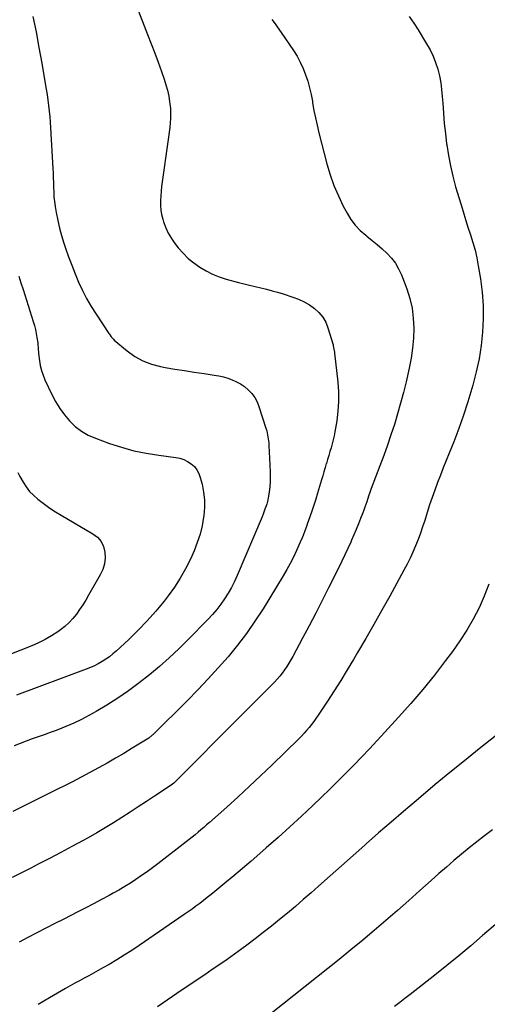
# Model space of a CAD drawing. Units: inches. Extents: x 1820410 to 1825694, y 452786 to 458055.
# Drawn here: x 1821063 to 1821397, y 454585 to 455287 of the extents above; entities that cross this region are included whole.
import ezdxf

# ---------------------------------------------------------------- set-up
doc = ezdxf.new("R2010")
doc.units = ezdxf.units.IN
doc.header["$MEASUREMENT"] = 0
doc.layers.add('7', color=7, linetype='Continuous')
doc.layers.add('8', color=7, linetype='Continuous')

msp = doc.modelspace()

# ---------------------------------------------------------------- linework, layer by layer
at = {"layer": '7', "color": 18}
for points in [[(1821146.63, 455296.5, 2106), (1821154.31, 455276.81, 2106), (1821156.84, 455270.23, 2106), (1821159.34, 455263.64, 2106), (1821161.77, 455257.03, 2106), (1821164.17, 455250.4, 2106), (1821166.12, 455244.96, 2106), (1821167.39, 455241.01, 2106), (1821168.48, 455237.02, 2106), (1821169.32, 455232.97, 2106), (1821169.98, 455228.87, 2106), (1821170.17, 455227.37, 2106), (1821170.49, 455223.99, 2106), (1821170.65, 455220.62, 2106), (1821170.59, 455217.23, 2106), (1821170.37, 455213.85, 2106), (1821170.02, 455210.47, 2106), (1821169.63, 455207.09, 2106), (1821169.21, 455203.71, 2106), (1821168.75, 455200.34, 2106), (1821164.7, 455171.8, 2106), (1821164.27, 455168.44, 2106), (1821163.89, 455165.08, 2106), (1821163.6, 455161.7, 2106), (1821163.37, 455158.33, 2106), (1821163.37, 455154.97, 2106), (1821163.6, 455151.64, 2106), (1821164.19, 455148.35, 2106), (1821165.02, 455145.1, 2106), (1821165.63, 455143.14, 2106), (1821167.16, 455139.05, 2106), (1821168.98, 455135.1, 2106), (1821171.21, 455131.37, 2106), (1821173.73, 455127.79, 2106), (1821176.12, 455124.77, 2106), (1821179.54, 455120.84, 2106), (1821183.2, 455117.17, 2106), (1821187.2, 455113.88, 2106), (1821191.43, 455110.84, 2106), (1821195.93, 455108.21, 2106), (1821200.57, 455105.88, 2106), (1821205.4, 455103.99, 2106), (1821210.37, 455102.39, 2106), (1821219.07, 455100.03, 2106), (1821223.04, 455098.97, 2106), (1821227.03, 455097.96, 2106), (1821231.02, 455096.99, 2106), (1821235.02, 455096.05, 2106), (1821239.02, 455095.09, 2106), (1821243, 455094.06, 2106), (1821246.95, 455092.94, 2106), (1821250.88, 455091.76, 2106), (1821257.83, 455089.57, 2106), (1821261.96, 455088.03, 2106), (1821265.94, 455086.22, 2106), (1821269.72, 455083.99, 2106), (1821273.35, 455081.5, 2106), (1821276.51, 455078.55, 2106), (1821279.23, 455075.3, 2106), (1821281.29, 455071.6, 2106), (1821282.91, 455067.59, 2106), (1821286.52, 455055.41, 2106), (1821286.72, 455054.69, 2106), (1821287.2, 455052.49, 2106), (1821287.54, 455050.26, 2106), (1821287.63, 455049.51, 2106), (1821289.95, 455028.91, 2106), (1821290.43, 455022, 2106), (1821290.53, 455015.11, 2106), (1821290.06, 455008.23, 2106), (1821289.19, 455001.36, 2106), (1821287.85, 454993.39, 2106), (1821287.3, 454990.52, 2106), (1821286.68, 454987.68, 2106), (1821285.95, 454984.86, 2106), (1821285.13, 454982.06, 2106), (1821284.27, 454979.27, 2106), (1821283.42, 454976.48, 2106), (1821282.58, 454973.69, 2106), (1821281.76, 454970.89, 2106), (1821281.71, 454970.73, 2106), (1821280.87, 454967.86, 2106), (1821280.04, 454964.98, 2106), (1821279.2, 454962.1, 2106), (1821278.36, 454959.22, 2106), (1821275.56, 454949.62, 2106), (1821274.28, 454945.36, 2106), (1821272.94, 454941.11, 2106), (1821271.52, 454936.9, 2106), (1821270.04, 454932.7, 2106), (1821268.19, 454927.57, 2106), (1821267.6, 454925.95, 2106), (1821266.38, 454922.72, 2106), (1821265.12, 454919.51, 2106), (1821264.46, 454917.91, 2106), (1821263.1, 454914.74, 2106), (1821260.39, 454908.65, 2106), (1821258.25, 454904.07, 2106), (1821255.99, 454899.55, 2106), (1821253.56, 454895.12, 2106), (1821251.01, 454890.76, 2106), (1821236.61, 454867.15, 2106), (1821230.86, 454858.24, 2106), (1821224.84, 454849.53, 2106), (1821218.4, 454841.12, 2106), (1821211.68, 454832.92, 2106), (1821204.66, 454824.95, 2106), (1821197.52, 454817.1, 2106), (1821190.19, 454809.42, 2106), (1821182.74, 454801.85, 2106), (1821158.06, 454777.36, 2106), (1821157.6, 454776.92, 2106), (1821155.14, 454774.9, 2106), (1821154.08, 454774.2, 2106), (1821143.3, 454767.64, 2106), (1821137.35, 454764.07, 2106), (1821131.36, 454760.54, 2106), (1821125.34, 454757.08, 2106), (1821119.29, 454753.67, 2106), (1821119.24, 454753.65, 2106), (1821113.12, 454750.3, 2106), (1821106.97, 454747.02, 2106), (1821100.78, 454743.81, 2106), (1821094.56, 454740.67, 2106), (1821090.5, 454738.65, 2106), (1821082.4, 454734.63, 2106), (1821074.31, 454730.62, 2106), (1821066.21, 454726.6, 2106), (1821058.12, 454722.58, 2106)], [(1821242.93, 455287.65, 2104), (1821245.17, 455284.56, 2104), (1821246.28, 455283, 2104), (1821248.46, 455279.88, 2104), (1821249.54, 455278.3, 2104), (1821258.27, 455265.46, 2104), (1821260.85, 455261.32, 2104), (1821263.2, 455257.07, 2104), (1821265.2, 455252.65, 2104), (1821266.98, 455248.11, 2104), (1821268.46, 455243.46, 2104), (1821269.78, 455238.76, 2104), (1821270.86, 455234.01, 2104), (1821271.78, 455229.21, 2104), (1821271.96, 455228.1, 2104), (1821272.92, 455222.74, 2104), (1821273.97, 455217.39, 2104), (1821275.17, 455212.08, 2104), (1821276.46, 455206.78, 2104), (1821282.17, 455184.61, 2104), (1821284.47, 455176.82, 2104), (1821287.13, 455169.17, 2104), (1821290.31, 455161.72, 2104), (1821293.85, 455154.4, 2104), (1821296.53, 455149.31, 2104), (1821299.26, 455144.87, 2104), (1821302.33, 455140.73, 2104), (1821305.91, 455137.01, 2104), (1821309.84, 455133.59, 2104), (1821310.73, 455132.91, 2104), (1821314.43, 455130, 2104), (1821318.07, 455127.01, 2104), (1821321.61, 455123.9, 2104), (1821325.08, 455120.72, 2104), (1821328.24, 455117.3, 2104), (1821331.05, 455113.66, 2104), (1821333.33, 455109.66, 2104), (1821335.27, 455105.43, 2104), (1821339.05, 455095.46, 2104), (1821341.22, 455088.62, 2104), (1821342.88, 455081.68, 2104), (1821343.77, 455074.6, 2104), (1821344.15, 455067.42, 2104), (1821343.88, 455060.21, 2104), (1821343.3, 455053.03, 2104), (1821342.23, 455045.91, 2104), (1821340.84, 455038.82, 2104), (1821338.57, 455029.05, 2104), (1821336.71, 455021.41, 2104), (1821334.72, 455013.81, 2104), (1821332.56, 455006.25, 2104), (1821330.28, 454998.73, 2104), (1821327.84, 454991.26, 2104), (1821325.31, 454983.81, 2104), (1821322.64, 454976.42, 2104), (1821319.88, 454969.06, 2104), (1821313.68, 454953, 2104), (1821312.68, 454950.25, 2104), (1821311.75, 454947.47, 2104), (1821310.51, 454943.52, 2104), (1821309.21, 454939.59, 2104), (1821308.51, 454937.64, 2104), (1821307.78, 454935.7, 2104), (1821306.22, 454931.67, 2104), (1821304.66, 454927.73, 2104), (1821303.07, 454923.81, 2104), (1821301.42, 454919.91, 2104), (1821299.74, 454916.03, 2104), (1821299.15, 454914.69, 2104), (1821297.11, 454910.17, 2104), (1821295.03, 454905.66, 2104), (1821292.88, 454901.19, 2104), (1821290.68, 454896.74, 2104), (1821283.38, 454882.24, 2104), (1821278.79, 454873.19, 2104), (1821274.15, 454864.15, 2104), (1821269.47, 454855.14, 2104), (1821264.74, 454846.15, 2104), (1821257.88, 454833.2, 2104), (1821256.51, 454830.73, 2104), (1821255.08, 454828.3, 2104), (1821253.56, 454825.92, 2104), (1821251.97, 454823.59, 2104), (1821250.29, 454821.32, 2104), (1821248.53, 454819.12, 2104), (1821246.67, 454817.01, 2104), (1821244.73, 454814.95, 2104), (1821229.89, 454799.96, 2104), (1821220.47, 454790.47, 2104), (1821211.04, 454780.98, 2104), (1821201.61, 454771.5, 2104), (1821192.16, 454762.03, 2104), (1821173.16, 454743.01, 2104), (1821173.01, 454742.86, 2104), (1821172.02, 454742.05, 2104), (1821171.84, 454741.93, 2104), (1821159.25, 454733.61, 2104), (1821153.42, 454729.76, 2104), (1821147.58, 454725.92, 2104), (1821141.74, 454722.1, 2104), (1821135.89, 454718.28, 2104), (1821130, 454714.53, 2104), (1821124.06, 454710.87, 2104), (1821118.04, 454707.33, 2104), (1821111.96, 454703.89, 2104), (1821108.3, 454701.87, 2104), (1821100.33, 454697.52, 2104), (1821092.33, 454693.23, 2104), (1821084.29, 454689.04, 2104), (1821076.21, 454684.9, 2104), (1821070.89, 454682.21, 2104), (1821064.24, 454678.84, 2104), (1821057.6, 454675.46, 2104)], [(1821072.35, 455289.77, 2108), (1821074.68, 455278.67, 2108), (1821076.81, 455267.53, 2108), (1821078.82, 455256.36, 2108), (1821081.3, 455241.84, 2108), (1821081.94, 455237.91, 2108), (1821082.54, 455233.98, 2108), (1821083.09, 455230.04, 2108), (1821083.6, 455226.09, 2108), (1821084.05, 455222.13, 2108), (1821084.44, 455218.17, 2108), (1821084.76, 455214.2, 2108), (1821085.03, 455210.23, 2108), (1821086.72, 455181.3, 2108), (1821086.9, 455177.91, 2108), (1821087.03, 455174.52, 2108), (1821087.12, 455171.13, 2108), (1821087.17, 455167.74, 2108), (1821087.28, 455164.35, 2108), (1821087.5, 455160.97, 2108), (1821087.87, 455157.61, 2108), (1821088.36, 455154.25, 2108), (1821089.11, 455149.81, 2108), (1821090.19, 455144.27, 2108), (1821091.43, 455138.78, 2108), (1821092.93, 455133.35, 2108), (1821094.61, 455127.96, 2108), (1821095.78, 455124.5, 2108), (1821097.93, 455118.34, 2108), (1821100.19, 455112.23, 2108), (1821102.59, 455106.17, 2108), (1821105.09, 455100.14, 2108), (1821107.82, 455094.23, 2108), (1821110.76, 455088.44, 2108), (1821114.02, 455082.82, 2108), (1821117.48, 455077.31, 2108), (1821126.63, 455063.62, 2108), (1821127.06, 455062.99, 2108), (1821128.36, 455061.13, 2108), (1821129.84, 455059.42, 2108), (1821130.4, 455058.91, 2108), (1821139.63, 455051.12, 2108), (1821145.06, 455047.24, 2108), (1821150.79, 455043.99, 2108), (1821156.96, 455041.68, 2108), (1821163.42, 455040, 2108), (1821166.79, 455039.41, 2108), (1821173.71, 455038.22, 2108), (1821180.64, 455037.07, 2108), (1821187.58, 455035.98, 2108), (1821194.52, 455034.93, 2108), (1821201.78, 455033.86, 2108), (1821205.07, 455033.26, 2108), (1821208.33, 455032.53, 2108), (1821211.53, 455031.58, 2108), (1821214.69, 455030.5, 2108), (1821217.73, 455029.14, 2108), (1821220.63, 455027.57, 2108), (1821223.33, 455025.67, 2108), (1821226.24, 455023.25, 2108), (1821228.63, 455020.66, 2108), (1821230.72, 455017.88, 2108), (1821232.36, 455014.81, 2108), (1821233.69, 455011.55, 2108), (1821238.64, 454996.11, 2108), (1821239.24, 454994.03, 2108), (1821240.12, 454989.81, 2108), (1821240.62, 454985.51, 2108), (1821240.8, 454983.35, 2108), (1821241.06, 454979.03, 2108), (1821241.7, 454964.89, 2108), (1821241.75, 454961.33, 2108), (1821241.67, 454957.79, 2108), (1821241.38, 454954.25, 2108), (1821240.96, 454950.72, 2108), (1821240.47, 454947.49, 2108), (1821239.72, 454943.72, 2108), (1821239.22, 454941.87, 2108), (1821238, 454938.22, 2108), (1821236.62, 454934.63, 2108), (1821235.89, 454932.85, 2108), (1821218.12, 454891.04, 2108), (1821216.15, 454886.72, 2108), (1821214.03, 454882.47, 2108), (1821211.68, 454878.35, 2108), (1821209.19, 454874.3, 2108), (1821206.47, 454870.4, 2108), (1821203.61, 454866.62, 2108), (1821200.53, 454863.02, 2108), (1821197.29, 454859.54, 2108), (1821183.13, 454845.17, 2108), (1821176.46, 454838.62, 2108), (1821169.67, 454832.23, 2108), (1821162.67, 454826.05, 2108), (1821155.54, 454820.02, 2108), (1821148.2, 454814.26, 2108), (1821140.7, 454808.71, 2108), (1821132.98, 454803.49, 2108), (1821125.1, 454798.48, 2108), (1821117.61, 454793.94, 2108), (1821112.37, 454790.95, 2108), (1821107.04, 454788.13, 2108), (1821101.57, 454785.58, 2108), (1821096.01, 454783.22, 2108), (1821093.21, 454782.11, 2108), (1821088.97, 454780.47, 2108), (1821084.72, 454778.89, 2108), (1821080.44, 454777.37, 2108), (1821076.14, 454775.9, 2108), (1821071.86, 454774.41, 2108), (1821067.6, 454772.85, 2108), (1821063.38, 454771.17, 2108), (1821059.2, 454769.41, 2108)], [(1821340.84, 455289.77, 2102), (1821344.09, 455284.95, 2102), (1821347.21, 455280.06, 2102), (1821353.28, 455270.12, 2102), (1821355.68, 455265.8, 2102), (1821357.83, 455261.37, 2102), (1821359.62, 455256.78, 2102), (1821361.15, 455252.08, 2102), (1821362.35, 455247.28, 2102), (1821363.33, 455242.44, 2102), (1821364, 455237.54, 2102), (1821364.46, 455232.61, 2102), (1821364.75, 455227.95, 2102), (1821365.28, 455220.67, 2102), (1821365.9, 455213.4, 2102), (1821366.67, 455206.15, 2102), (1821367.53, 455198.9, 2102), (1821367.63, 455198.18, 2102), (1821368.79, 455190.62, 2102), (1821370.2, 455183.1, 2102), (1821371.96, 455175.67, 2102), (1821373.96, 455168.28, 2102), (1821377.61, 455155.99, 2102), (1821379.27, 455150.48, 2102), (1821380.98, 455144.99, 2102), (1821382.74, 455139.51, 2102), (1821384.55, 455134.05, 2102), (1821386.25, 455128.57, 2102), (1821387.78, 455123.04, 2102), (1821389.04, 455117.44, 2102), (1821390.13, 455111.8, 2102), (1821391.67, 455102.63, 2102), (1821392.91, 455093.13, 2102), (1821393.66, 455083.61, 2102), (1821393.69, 455074.05, 2102), (1821393.24, 455064.48, 2102), (1821392.15, 455054.95, 2102), (1821390.69, 455045.48, 2102), (1821388.68, 455036.11, 2102), (1821386.3, 455026.81, 2102), (1821385.59, 455024.35, 2102), (1821382.67, 455014.74, 2102), (1821379.55, 455005.19, 2102), (1821376.16, 454995.74, 2102), (1821372.57, 454986.36, 2102), (1821369.28, 454978.15, 2102), (1821367.21, 454972.91, 2102), (1821365.14, 454967.67, 2102), (1821363.11, 454962.42, 2102), (1821361.09, 454957.16, 2102), (1821359.13, 454951.88, 2102), (1821357.23, 454946.58, 2102), (1821355.43, 454941.25, 2102), (1821353.7, 454935.89, 2102), (1821351.91, 454930.18, 2102), (1821350.4, 454925.61, 2102), (1821348.82, 454921.07, 2102), (1821347.13, 454916.57, 2102), (1821345.35, 454912.09, 2102), (1821343.45, 454907.68, 2102), (1821341.45, 454903.31, 2102), (1821339.3, 454899, 2102), (1821337.06, 454894.75, 2102), (1821326.97, 454876.29, 2102), (1821321.35, 454866.14, 2102), (1821315.67, 454856.03, 2102), (1821309.89, 454845.98, 2102), (1821304.05, 454835.96, 2102), (1821301.19, 454831.11, 2102), (1821296.67, 454823.57, 2102), (1821292.07, 454816.09, 2102), (1821287.36, 454808.68, 2102), (1821282.57, 454801.32, 2102), (1821275.88, 454791.21, 2102), (1821274.35, 454788.96, 2102), (1821272.76, 454786.75, 2102), (1821271.11, 454784.58, 2102), (1821269.42, 454782.45, 2102), (1821267.66, 454780.38, 2102), (1821265.85, 454778.34, 2102), (1821263.98, 454776.37, 2102), (1821262.06, 454774.44, 2102), (1821242.77, 454755.65, 2102), (1821234.87, 454748.06, 2102), (1821226.91, 454740.54, 2102), (1821218.85, 454733.12, 2102), (1821210.73, 454725.78, 2102), (1821198.4, 454714.77, 2102), (1821196.38, 454712.99, 2102), (1821194.36, 454711.23, 2102), (1821192.31, 454709.48, 2102), (1821190.25, 454707.75, 2102), (1821188.18, 454706.05, 2102), (1821186.09, 454704.35, 2102), (1821183.98, 454702.68, 2102), (1821181.87, 454701.03, 2102), (1821161.54, 454685.32, 2102), (1821157.72, 454682.43, 2102), (1821153.86, 454679.59, 2102), (1821149.95, 454676.83, 2102), (1821145.99, 454674.12, 2102), (1821141.98, 454671.51, 2102), (1821137.92, 454668.97, 2102), (1821133.78, 454666.55, 2102), (1821129.61, 454664.21, 2102), (1821126.9, 454662.73, 2102), (1821121.32, 454659.73, 2102), (1821115.73, 454656.77, 2102), (1821110.11, 454653.85, 2102), (1821104.47, 454650.97, 2102), (1821094.41, 454645.88, 2102), (1821088.02, 454642.64, 2102), (1821081.65, 454639.38, 2102), (1821075.29, 454636.09, 2102), (1821068.94, 454632.79, 2102), (1821062.6, 454629.45, 2102)], [(1821061.78, 454964.45, 2112), (1821063.17, 454961.55, 2112), (1821065.5, 454957.39, 2112), (1821067.71, 454954.08, 2112), (1821070.14, 454950.96, 2112), (1821072.9, 454948.13, 2112), (1821075.87, 454945.48, 2112), (1821076.99, 454944.59, 2112), (1821080.76, 454941.73, 2112), (1821084.59, 454938.99, 2112), (1821088.55, 454936.41, 2112), (1821092.58, 454933.95, 2112), (1821115.33, 454920.72, 2112), (1821118.55, 454918.17, 2112), (1821121.14, 454915.21, 2112), (1821122.81, 454911.64, 2112), (1821123.86, 454907.67, 2112), (1821123.92, 454903.42, 2112), (1821123.47, 454899.28, 2112), (1821122.25, 454895.3, 2112), (1821120.5, 454891.42, 2112), (1821112.18, 454876.86, 2112), (1821110.13, 454873.4, 2112), (1821108.01, 454869.99, 2112), (1821105.78, 454866.65, 2112), (1821103.49, 454863.35, 2112), (1821101, 454860.22, 2112), (1821098.32, 454857.29, 2112), (1821095.36, 454854.65, 2112), (1821092.21, 454852.19, 2112), (1821090.14, 454850.73, 2112), (1821085.73, 454847.86, 2112), (1821081.2, 454845.21, 2112), (1821076.49, 454842.88, 2112), (1821071.66, 454840.77, 2112), (1821047.88, 454831.37, 2112)], [(1821403.22, 454777.04, 2098), (1821390.73, 454767.18, 2098), (1821380.21, 454758.8, 2098), (1821369.76, 454750.35, 2098), (1821359.4, 454741.79, 2098), (1821349.1, 454733.16, 2098), (1821345.72, 454730.3, 2098), (1821336.78, 454722.68, 2098), (1821327.88, 454715, 2098), (1821319.04, 454707.27, 2098), (1821310.24, 454699.48, 2098), (1821309.09, 454698.46, 2098), (1821300.89, 454691.16, 2098), (1821292.67, 454683.88, 2098), (1821284.45, 454676.6, 2098), (1821276.21, 454669.34, 2098), (1821270.83, 454664.61, 2098), (1821265.26, 454659.75, 2098), (1821259.65, 454654.93, 2098), (1821254, 454650.16, 2098), (1821248.31, 454645.43, 2098), (1821242.56, 454640.78, 2098), (1821236.77, 454636.18, 2098), (1821230.9, 454631.68, 2098), (1821224.99, 454627.23, 2098), (1821221.46, 454624.62, 2098), (1821216.25, 454620.82, 2098), (1821211, 454617.07, 2098), (1821205.71, 454613.39, 2098), (1821200.39, 454609.76, 2098), (1821195.04, 454606.15, 2098), (1821189.7, 454602.54, 2098), (1821184.36, 454598.92, 2098), (1821179.04, 454595.29, 2098), (1821161.24, 454583.16, 2098)], [(1821400.21, 454709.58, 2096), (1821394.61, 454705.3, 2096), (1821389.06, 454700.95, 2096), (1821383.54, 454696.56, 2096), (1821378.09, 454692.1, 2096), (1821372.68, 454687.57, 2096), (1821367.35, 454682.97, 2096), (1821362.06, 454678.3, 2096), (1821356.54, 454673.36, 2096), (1821348.52, 454666.2, 2096), (1821340.47, 454659.06, 2096), (1821332.39, 454651.96, 2096), (1821324.29, 454644.88, 2096), (1821324.19, 454644.79, 2096), (1821315.97, 454637.74, 2096), (1821307.7, 454630.76, 2096), (1821299.33, 454623.9, 2096), (1821290.9, 454617.1, 2096), (1821242.32, 454578.44, 2096)], [(1821403.75, 454643.22, 2094), (1821393.14, 454634.02, 2094), (1821384.73, 454626.83, 2094), (1821376.25, 454619.72, 2094), (1821367.68, 454612.73, 2094), (1821359.04, 454605.81, 2094), (1821341.48, 454591.97, 2094), (1821337.8, 454589.09, 2094), (1821334.11, 454586.23, 2094), (1821330.39, 454583.39, 2094)]]:
    msp.add_polyline3d(points, dxfattribs=at)
at = {"layer": '8', "color": 18}
for points in [[(1821062.35, 455104.39, 2110), (1821063.97, 455099.67, 2110), (1821065.52, 455094.92, 2110), (1821072.7, 455072, 2110), (1821073.5, 455069.23, 2110), (1821074.22, 455066.44, 2110), (1821074.81, 455063.62, 2110), (1821075.32, 455060.78, 2110), (1821075.91, 455057.01, 2110), (1821076.24, 455052.14, 2110), (1821076.37, 455050.19, 2110), (1821076.48, 455049.22, 2110), (1821077.15, 455044.09, 2110), (1821077.76, 455040.61, 2110), (1821078.59, 455037.18, 2110), (1821079.73, 455033.84, 2110), (1821081.08, 455030.57, 2110), (1821085.99, 455020.05, 2110), (1821088.63, 455015.01, 2110), (1821091.56, 455010.15, 2110), (1821094.92, 455005.58, 2110), (1821098.56, 455001.2, 2110), (1821102.66, 454997.32, 2110), (1821107.05, 454993.89, 2110), (1821111.9, 454991.13, 2110), (1821117.05, 454988.82, 2110), (1821127.07, 454985.18, 2110), (1821135.72, 454982.37, 2110), (1821144.47, 454979.95, 2110), (1821153.36, 454978.12, 2110), (1821162.34, 454976.69, 2110), (1821174.29, 454975.2, 2110), (1821177.28, 454974.59, 2110), (1821180.15, 454973.68, 2110), (1821182.84, 454972.34, 2110), (1821185.42, 454970.7, 2110), (1821187.62, 454968.65, 2110), (1821189.49, 454966.38, 2110), (1821190.86, 454963.77, 2110), (1821191.88, 454960.94, 2110), (1821193.11, 454955.99, 2110), (1821194.15, 454950.48, 2110), (1821194.78, 454944.95, 2110), (1821194.78, 454939.38, 2110), (1821194.37, 454933.79, 2110), (1821194.2, 454932.53, 2110), (1821193.12, 454926.37, 2110), (1821191.68, 454920.31, 2110), (1821189.72, 454914.39, 2110), (1821187.4, 454908.58, 2110), (1821184.75, 454902.67, 2110), (1821181.33, 454895.75, 2110), (1821177.6, 454889.01, 2110), (1821173.4, 454882.57, 2110), (1821168.88, 454876.31, 2110), (1821166.05, 454872.67, 2110), (1821160.17, 454865.48, 2110), (1821154.06, 454858.5, 2110), (1821147.61, 454851.83, 2110), (1821140.93, 454845.37, 2110), (1821131.88, 454837.03, 2110), (1821129.5, 454834.97, 2110), (1821127.05, 454833.01, 2110), (1821124.49, 454831.19, 2110), (1821121.85, 454829.48, 2110), (1821119.12, 454827.93, 2110), (1821116.33, 454826.48, 2110), (1821113.47, 454825.19, 2110), (1821110.55, 454824.01, 2110), (1821060.71, 454805.5, 2110)], [(1821397.55, 454884.76, 2100), (1821394.34, 454876.25, 2100), (1821390.69, 454867.9, 2100), (1821386.47, 454859.79, 2100), (1821381.96, 454851.87, 2100), (1821376.98, 454844.23, 2100), (1821371.7, 454836.77, 2100), (1821366.85, 454830.35, 2100), (1821358.78, 454819.95, 2100), (1821350.51, 454809.7, 2100), (1821341.96, 454799.69, 2100), (1821333.21, 454789.84, 2100), (1821323.54, 454779.24, 2100), (1821318.06, 454773.29, 2100), (1821312.54, 454767.37, 2100), (1821306.97, 454761.5, 2100), (1821301.37, 454755.67, 2100), (1821295.7, 454749.89, 2100), (1821290, 454744.16, 2100), (1821284.22, 454738.49, 2100), (1821278.41, 454732.86, 2100), (1821272.15, 454726.88, 2100), (1821263.97, 454719.17, 2100), (1821255.72, 454711.54, 2100), (1821247.36, 454704.03, 2100), (1821238.94, 454696.59, 2100), (1821234.24, 454692.51, 2100), (1821228.09, 454687.2, 2100), (1821221.9, 454681.91, 2100), (1821215.68, 454676.68, 2100), (1821209.43, 454671.47, 2100), (1821202.14, 454665.44, 2100), (1821199.5, 454663.29, 2100), (1821196.85, 454661.16, 2100), (1821194.18, 454659.06, 2100), (1821191.48, 454656.99, 2100), (1821188.76, 454654.95, 2100), (1821186.02, 454652.94, 2100), (1821183.25, 454650.97, 2100), (1821180.46, 454649.03, 2100), (1821148.24, 454626.97, 2100), (1821142.97, 454623.45, 2100), (1821137.65, 454620.02, 2100), (1821132.24, 454616.73, 2100), (1821126.78, 454613.51, 2100), (1821122.36, 454610.99, 2100), (1821119.06, 454609.12, 2100), (1821115.75, 454607.27, 2100), (1821112.43, 454605.45, 2100), (1821109.09, 454603.64, 2100), (1821105.76, 454601.84, 2100), (1821102.43, 454600.01, 2100), (1821099.13, 454598.15, 2100), (1821095.83, 454596.27, 2100), (1821084.26, 454589.58, 2100), (1821076.23, 454584.94, 2100)]]:
    msp.add_polyline3d(points, dxfattribs=at)

doc.saveas('drawing.dxf')
